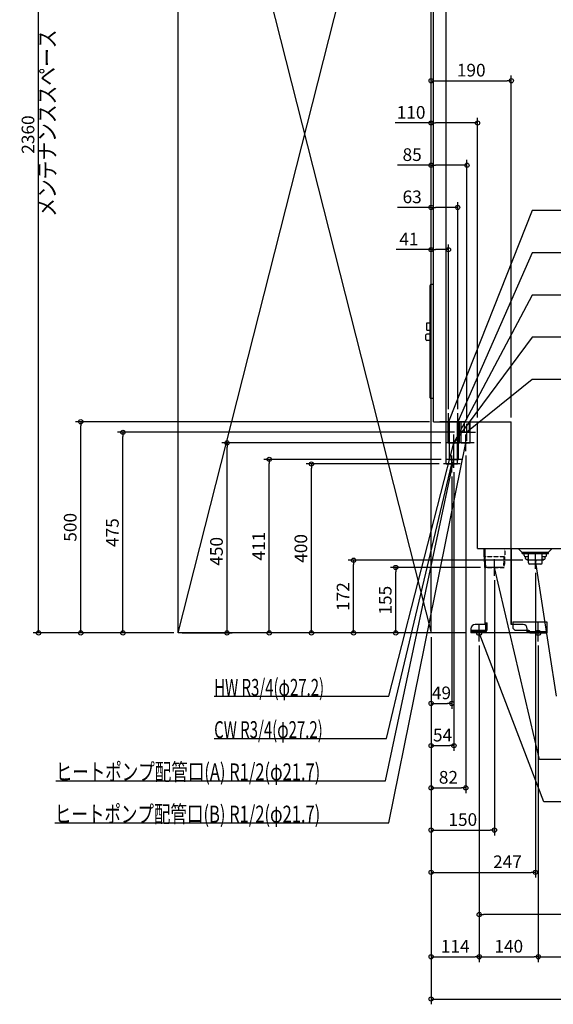
# Model space of a CAD drawing. Extents: x -1735 to 752, y -879 to 2659.
# Drawn here: x -1735 to -470, y -879 to 1452 of the extents above; entities that cross this region are included whole.
import ezdxf

# ---------------------------------------------------------------- set-up
doc = ezdxf.new("R2010")
doc.units = 0
doc.header["$MEASUREMENT"] = 0
doc.linetypes.add('DASHED', pattern=[0.75, 0.5, -0.25])
doc.layers.get('0').update_dxf_attribs({"color": 3, "linetype": 'CONTINUOUS'})
doc.layers.get('DEFPOINTS').update_dxf_attribs({"linetype": 'CONTINUOUS'})
for name, color, linetype in [('DETAIL', 5, 'CONTINUOUS'), ('FIX', 11, 'CONTINUOUS'), ('NOTE', 4, 'CONTINUOUS'), ('OUTLINE', 3, 'CONTINUOUS'), ('SERVICESPACE', 2, 'CONTINUOUS'), ('SIZE', 30, 'CONTINUOUS')]:
    doc.layers.add(name, color=color, linetype=linetype)
doc.styles.add('STANDARD1', font='MONOTXT', dxfattribs={"bigfont": 'BIGFONT'})
doc.dimstyles.get("Standard").update_dxf_attribs({"dimtxt": 0.18, "dimasz": 0.18, "dimexe": 0.18, "dimexo": 0.0625, "dimgap": 0.09, "dimtad": 0, "dimtih": 1, "dimtoh": 1, "dimdec": 3, "dimzin": 0, "dimdsep": 46, "dimtxsty": 'STANDARD1', "dimcen": 0.09, "dimadec": 0, "dimazin": 0, "dimtfac": 1, "dimtdec": 3, "dimtofl": 0, "dimtmove": 2, "dimatfit": 3, "dimfxl": 1, "dimtolj": 1, "dimtzin": 12, "dimarcsym": 0})

# ---------------------------------------------------------------- blocks, each defined once
blk = doc.blocks.new('_ORIGIN')
at = {"color": 0, "linetype": 'ByBlock'}
blk.add_line((0, 0), (-1, 0), dxfattribs=at)
blk.add_circle((0, 0), 0.5, dxfattribs=at)
blk = doc.blocks.new('*D2')
at = {"layer": 'DEFPOINTS', "color": 0, "linetype": 'Continuous', "transparency": 16777216}
for p in [(-1690.6, 2360), (-1360, 2360), (-1360, 0)]:
    blk.add_point(p, dxfattribs=at)
at = {"layer": 'SIZE', "color": 0, "linetype": 'Continuous', "lineweight": -2, "transparency": 16777216}
for p, q in [((-1370, 2360), (-1703.1, 2360)), ((-1690.6, 10), (-1690.6, 2350)), ((-1370, 0), (-1703.1, 0))]:
    blk.add_line(p, q, dxfattribs=at)
at = {"layer": 'SIZE', "color": 0, "linetype": 'Continuous', "lineweight": -2, "transparency": 16777216, "xscale": 10, "yscale": 10, "zscale": 10}
for p, rotation in [((-1690.6, 2360), 90), ((-1690.6, 0), 270)]:
    blk.add_blockref('_ORIGIN', p, dxfattribs=dict(at, rotation=rotation))
at = {"layer": 'SIZE', "color": 0, "linetype": 'Continuous', "transparency": 16777216, "insert": (-1715.6, 1180), "char_height": 30, "attachment_point": 5, "rotation": 90}
blk.add_mtext('\\A1;2360', dxfattribs=at)
blk = doc.blocks.new('*D3')
at = {"layer": 'DEFPOINTS', "color": 0, "linetype": 'Continuous', "transparency": 16777216}
for p in [(-1590.6, 500), (-754, 500), (-1360, 0)]:
    blk.add_point(p, dxfattribs=at)
at = {"layer": 'SIZE', "color": 0, "linetype": 'Continuous', "lineweight": -2, "transparency": 16777216}
for p, q in [((-764, 500), (-1603.1, 500)), ((-1590.6, 10), (-1590.6, 490)), ((-1370, 0), (-1603.1, 0))]:
    blk.add_line(p, q, dxfattribs=at)
at = {"layer": 'SIZE', "color": 0, "linetype": 'Continuous', "lineweight": -2, "transparency": 16777216, "xscale": 10, "yscale": 10, "zscale": 10}
for p, rotation in [((-1590.6, 500), 90), ((-1590.6, 0), 270)]:
    blk.add_blockref('_ORIGIN', p, dxfattribs=dict(at, rotation=rotation))
at = {"layer": 'SIZE', "color": 0, "linetype": 'Continuous', "transparency": 16777216, "insert": (-1615.6, 250), "char_height": 30, "attachment_point": 5, "rotation": 90}
blk.add_mtext('\\A1;500', dxfattribs=at)
blk = doc.blocks.new('*D4')
at = {"layer": 'DEFPOINTS', "color": 0, "linetype": 'Continuous', "transparency": 16777216}
for p in [(-1490.6, 475), (-695, 475), (-1360, 0)]:
    blk.add_point(p, dxfattribs=at)
at = {"layer": 'SIZE', "color": 0, "linetype": 'Continuous', "lineweight": -2, "transparency": 16777216}
for p, q in [((-705, 475), (-1503.1, 475)), ((-1490.6, 10), (-1490.6, 465)), ((-1370, 0), (-1503.1, 0))]:
    blk.add_line(p, q, dxfattribs=at)
at = {"layer": 'SIZE', "color": 0, "linetype": 'Continuous', "lineweight": -2, "transparency": 16777216, "xscale": 10, "yscale": 10, "zscale": 10}
for p, rotation in [((-1490.6, 475), 90), ((-1490.6, 0), 270)]:
    blk.add_blockref('_ORIGIN', p, dxfattribs=dict(at, rotation=rotation))
at = {"layer": 'SIZE', "color": 0, "linetype": 'Continuous', "transparency": 16777216, "insert": (-1515.6, 237.5), "char_height": 30, "attachment_point": 5, "rotation": 90}
blk.add_mtext('\\A1;475', dxfattribs=at)
blk = doc.blocks.new('*D5')
at = {"layer": 'DEFPOINTS', "color": 0, "linetype": 'Continuous', "transparency": 16777216}
for p in [(-1243.8, 450), (-726.7, 450), (-1360, 0)]:
    blk.add_point(p, dxfattribs=at)
at = {"layer": 'SIZE', "color": 0, "linetype": 'Continuous', "lineweight": -2, "transparency": 16777216}
for p, q in [((-736.7, 450), (-1256.3, 450)), ((-1243.8, 10), (-1243.8, 440)), ((-1350, 0), (-1231.3, 0))]:
    blk.add_line(p, q, dxfattribs=at)
at = {"layer": 'SIZE', "color": 0, "linetype": 'Continuous', "lineweight": -2, "transparency": 16777216, "xscale": 10, "yscale": 10, "zscale": 10}
for p, rotation in [((-1243.8, 450), 90), ((-1243.8, 0), 270)]:
    blk.add_blockref('_ORIGIN', p, dxfattribs=dict(at, rotation=rotation))
at = {"layer": 'SIZE', "color": 0, "linetype": 'Continuous', "transparency": 16777216, "insert": (-1268.8, 193.1), "char_height": 30, "attachment_point": 5, "rotation": 90}
blk.add_mtext('\\A1;450', dxfattribs=at)
blk = doc.blocks.new('*D6')
at = {"layer": 'DEFPOINTS', "color": 0, "linetype": 'Continuous', "transparency": 16777216}
for p in [(-1043.8, 400), (-731, 400), (-666, 0)]:
    blk.add_point(p, dxfattribs=at)
at = {"layer": 'SIZE', "color": 0, "linetype": 'Continuous', "lineweight": -2, "transparency": 16777216}
for p, q in [((-741, 400), (-1056.3, 400)), ((-1043.8, 10), (-1043.8, 390)), ((-676, 0), (-1056.3, 0))]:
    blk.add_line(p, q, dxfattribs=at)
at = {"layer": 'SIZE', "color": 0, "linetype": 'Continuous', "lineweight": -2, "transparency": 16777216, "xscale": 10, "yscale": 10, "zscale": 10}
for p, rotation in [((-1043.8, 400), 90), ((-1043.8, 0), 270)]:
    blk.add_blockref('_ORIGIN', p, dxfattribs=dict(at, rotation=rotation))
at = {"layer": 'SIZE', "color": 0, "linetype": 'Continuous', "transparency": 16777216, "insert": (-1068.8, 200), "char_height": 30, "attachment_point": 5, "rotation": 90}
blk.add_mtext('\\A1;400', dxfattribs=at)
blk = doc.blocks.new('*D7')
at = {"layer": 'DEFPOINTS', "color": 0, "linetype": 'Continuous', "transparency": 16777216}
for p in [(-943.8, 172), (-533, 172), (-666, 0)]:
    blk.add_point(p, dxfattribs=at)
at = {"layer": 'SIZE', "color": 0, "linetype": 'Continuous', "lineweight": -2, "transparency": 16777216}
for p, q in [((-543, 172), (-956.3, 172)), ((-943.8, 10), (-943.8, 162)), ((-676, 0), (-956.3, 0))]:
    blk.add_line(p, q, dxfattribs=at)
at = {"layer": 'SIZE', "color": 0, "linetype": 'Continuous', "lineweight": -2, "transparency": 16777216, "xscale": 10, "yscale": 10, "zscale": 10}
for p, rotation in [((-943.8, 172), 90), ((-943.8, 0), 270)]:
    blk.add_blockref('_ORIGIN', p, dxfattribs=dict(at, rotation=rotation))
at = {"layer": 'SIZE', "color": 0, "linetype": 'Continuous', "transparency": 16777216, "insert": (-968.8, 86), "char_height": 30, "attachment_point": 5, "rotation": 90}
blk.add_mtext('\\A1;172', dxfattribs=at)
blk = doc.blocks.new('*D8')
at = {"layer": 'DEFPOINTS', "color": 0, "linetype": 'Continuous', "transparency": 16777216}
for p in [(-843.8, 155), (-633.2, 155), (-666, 0)]:
    blk.add_point(p, dxfattribs=at)
at = {"layer": 'SIZE', "color": 0, "linetype": 'Continuous', "lineweight": -2, "transparency": 16777216}
for p, q in [((-643.2, 155), (-856.3, 155)), ((-843.8, 10), (-843.8, 145)), ((-676, 0), (-856.3, 0))]:
    blk.add_line(p, q, dxfattribs=at)
at = {"layer": 'SIZE', "color": 0, "linetype": 'Continuous', "lineweight": -2, "transparency": 16777216, "xscale": 10, "yscale": 10, "zscale": 10}
for p, rotation in [((-843.8, 155), 90), ((-843.8, 0), 270)]:
    blk.add_blockref('_ORIGIN', p, dxfattribs=dict(at, rotation=rotation))
at = {"layer": 'SIZE', "color": 0, "linetype": 'Continuous', "transparency": 16777216, "insert": (-868.8, 77.4), "char_height": 30, "attachment_point": 5, "rotation": 90}
blk.add_mtext('\\A1;155', dxfattribs=at)
blk = doc.blocks.new('*D9')
at = {"layer": 'DEFPOINTS', "color": 0, "linetype": 'Continuous', "transparency": 16777216}
for p in [(0, 200), (-760, 0), (0, -866.9)]:
    blk.add_point(p, dxfattribs=at)
at = {"layer": 'SIZE', "color": 0, "linetype": 'Continuous', "lineweight": -2, "transparency": 16777216}
for p, q in [((0, 190), (0, -879.4)), ((-760, -10), (-760, -879.4)), ((-750, -866.9), (-10, -866.9))]:
    blk.add_line(p, q, dxfattribs=at)
at = {"layer": 'SIZE', "color": 0, "linetype": 'Continuous', "lineweight": -2, "transparency": 16777216, "xscale": 10, "yscale": 10, "zscale": 10, "rotation": 180}
blk.add_blockref('_ORIGIN', (-760, -866.9), dxfattribs=at)
at = {"layer": 'SIZE', "color": 0, "linetype": 'Continuous', "lineweight": -2, "transparency": 16777216, "xscale": 10, "yscale": 10, "zscale": 10}
blk.add_blockref('_ORIGIN', (0, -866.9), dxfattribs=at)
at = {"layer": 'SIZE', "color": 0, "linetype": 'Continuous', "transparency": 16777216, "insert": (-380, -841.9), "char_height": 30, "attachment_point": 5}
blk.add_mtext('\\A1;760', dxfattribs=at)
blk = doc.blocks.new('*D10')
at = {"layer": 'DEFPOINTS', "color": 0, "linetype": 'Continuous', "transparency": 16777216}
for p in [(-760, 0), (-646, -20), (-646, -766.9)]:
    blk.add_point(p, dxfattribs=at)
at = {"layer": 'SIZE', "color": 0, "linetype": 'Continuous', "lineweight": -2, "transparency": 16777216}
for p, q in [((-760, -10), (-760, -779.4)), ((-646, -30), (-646, -779.4)), ((-750, -766.9), (-656, -766.9))]:
    blk.add_line(p, q, dxfattribs=at)
at = {"layer": 'SIZE', "color": 0, "linetype": 'Continuous', "lineweight": -2, "transparency": 16777216, "xscale": 10, "yscale": 10, "zscale": 10, "rotation": 180}
blk.add_blockref('_ORIGIN', (-760, -766.9), dxfattribs=at)
at = {"layer": 'SIZE', "color": 0, "linetype": 'Continuous', "lineweight": -2, "transparency": 16777216, "xscale": 10, "yscale": 10, "zscale": 10}
blk.add_blockref('_ORIGIN', (-646, -766.9), dxfattribs=at)
at = {"layer": 'SIZE', "color": 0, "linetype": 'Continuous', "transparency": 16777216, "insert": (-703, -741.9), "char_height": 30, "attachment_point": 5}
blk.add_mtext('\\A1;114', dxfattribs=at)
blk = doc.blocks.new('*D11')
at = {"layer": 'DEFPOINTS', "color": 0, "linetype": 'Continuous', "transparency": 16777216}
for p in [(-646, -20), (-506, -20), (-506, -766.9)]:
    blk.add_point(p, dxfattribs=at)
at = {"layer": 'SIZE', "color": 0, "linetype": 'Continuous', "lineweight": -2, "transparency": 16777216}
for p, q in [((-646, -30), (-646, -779.4)), ((-506, -30), (-506, -779.4)), ((-636, -766.9), (-516, -766.9))]:
    blk.add_line(p, q, dxfattribs=at)
at = {"layer": 'SIZE', "color": 0, "linetype": 'Continuous', "lineweight": -2, "transparency": 16777216, "xscale": 10, "yscale": 10, "zscale": 10, "rotation": 180}
blk.add_blockref('_ORIGIN', (-646, -766.9), dxfattribs=at)
at = {"layer": 'SIZE', "color": 0, "linetype": 'Continuous', "lineweight": -2, "transparency": 16777216, "xscale": 10, "yscale": 10, "zscale": 10}
blk.add_blockref('_ORIGIN', (-506, -766.9), dxfattribs=at)
at = {"layer": 'SIZE', "color": 0, "linetype": 'Continuous', "transparency": 16777216, "insert": (-576, -741.9), "char_height": 30, "attachment_point": 5}
blk.add_mtext('\\A1;140', dxfattribs=at)
blk = doc.blocks.new('*D12')
at = {"layer": 'DEFPOINTS', "color": 0, "linetype": 'Continuous', "transparency": 16777216}
for p in [(-506, -20), (-216, -20), (-216, -766.9)]:
    blk.add_point(p, dxfattribs=at)
at = {"layer": 'SIZE', "color": 0, "linetype": 'Continuous', "lineweight": -2, "transparency": 16777216}
for p, q in [((-506, -30), (-506, -779.4)), ((-216, -30), (-216, -779.4)), ((-496, -766.9), (-226, -766.9))]:
    blk.add_line(p, q, dxfattribs=at)
at = {"layer": 'SIZE', "color": 0, "linetype": 'Continuous', "lineweight": -2, "transparency": 16777216, "xscale": 10, "yscale": 10, "zscale": 10, "rotation": 180}
blk.add_blockref('_ORIGIN', (-506, -766.9), dxfattribs=at)
at = {"layer": 'SIZE', "color": 0, "linetype": 'Continuous', "lineweight": -2, "transparency": 16777216, "xscale": 10, "yscale": 10, "zscale": 10}
blk.add_blockref('_ORIGIN', (-216, -766.9), dxfattribs=at)
at = {"layer": 'SIZE', "color": 0, "linetype": 'Continuous', "transparency": 16777216, "insert": (-361, -741.9), "char_height": 30, "attachment_point": 5}
blk.add_mtext('\\A1;290', dxfattribs=at)
blk = doc.blocks.new('*D16')
at = {"layer": 'DEFPOINTS', "color": 0, "linetype": 'Continuous', "transparency": 16777216}
for p in [(-646, -20), (-112, -20), (-646, -666.9)]:
    blk.add_point(p, dxfattribs=at)
at = {"layer": 'SIZE', "color": 0, "linetype": 'Continuous', "lineweight": -2, "transparency": 16777216}
for p, q in [((-646, -30), (-646, -679.4)), ((-112, -30), (-112, -679.4)), ((-122, -666.9), (-636, -666.9))]:
    blk.add_line(p, q, dxfattribs=at)
at = {"layer": 'SIZE', "color": 0, "linetype": 'Continuous', "lineweight": -2, "transparency": 16777216, "xscale": 10, "yscale": 10, "zscale": 10, "rotation": 180}
blk.add_blockref('_ORIGIN', (-646, -666.9), dxfattribs=at)
at = {"layer": 'SIZE', "color": 0, "linetype": 'Continuous', "lineweight": -2, "transparency": 16777216, "xscale": 10, "yscale": 10, "zscale": 10}
blk.add_blockref('_ORIGIN', (-112, -666.9), dxfattribs=at)
at = {"layer": 'SIZE', "color": 0, "linetype": 'Continuous', "transparency": 16777216, "insert": (-379, -641.9), "char_height": 30, "attachment_point": 5}
blk.add_mtext('\\A1;534', dxfattribs=at)
blk = doc.blocks.new('*D17')
at = {"layer": 'DEFPOINTS', "color": 0, "linetype": 'Continuous', "transparency": 16777216}
for p in [(-513, 152), (-760, 0), (-513, -566.9)]:
    blk.add_point(p, dxfattribs=at)
at = {"layer": 'SIZE', "color": 0, "linetype": 'Continuous', "lineweight": -2, "transparency": 16777216}
for p, q in [((-513, 142), (-513, -579.4)), ((-760, -10), (-760, -579.4)), ((-750, -566.9), (-523, -566.9))]:
    blk.add_line(p, q, dxfattribs=at)
at = {"layer": 'SIZE', "color": 0, "linetype": 'Continuous', "lineweight": -2, "transparency": 16777216, "xscale": 10, "yscale": 10, "zscale": 10, "rotation": 180}
blk.add_blockref('_ORIGIN', (-760, -566.9), dxfattribs=at)
at = {"layer": 'SIZE', "color": 0, "linetype": 'Continuous', "lineweight": -2, "transparency": 16777216, "xscale": 10, "yscale": 10, "zscale": 10}
blk.add_blockref('_ORIGIN', (-513, -566.9), dxfattribs=at)
at = {"layer": 'SIZE', "color": 0, "linetype": 'Continuous', "transparency": 16777216, "insert": (-579.1, -541.9), "char_height": 30, "attachment_point": 5}
blk.add_mtext('\\A1;247', dxfattribs=at)
blk = doc.blocks.new('*D18')
at = {"layer": 'DEFPOINTS', "color": 0, "linetype": 'Continuous', "transparency": 16777216}
for p in [(-610, 135), (-760, 0), (-610, -466.9)]:
    blk.add_point(p, dxfattribs=at)
at = {"layer": 'SIZE', "color": 0, "linetype": 'Continuous', "lineweight": -2, "transparency": 16777216}
for p, q in [((-610, 125), (-610, -479.4)), ((-760, -10), (-760, -479.4)), ((-750, -466.9), (-620, -466.9))]:
    blk.add_line(p, q, dxfattribs=at)
at = {"layer": 'SIZE', "color": 0, "linetype": 'Continuous', "lineweight": -2, "transparency": 16777216, "xscale": 10, "yscale": 10, "zscale": 10, "rotation": 180}
blk.add_blockref('_ORIGIN', (-760, -466.9), dxfattribs=at)
at = {"layer": 'SIZE', "color": 0, "linetype": 'Continuous', "lineweight": -2, "transparency": 16777216, "xscale": 10, "yscale": 10, "zscale": 10}
blk.add_blockref('_ORIGIN', (-610, -466.9), dxfattribs=at)
at = {"layer": 'SIZE', "color": 0, "linetype": 'Continuous', "transparency": 16777216, "insert": (-685, -441.9), "char_height": 30, "attachment_point": 5}
blk.add_mtext('\\A1;150', dxfattribs=at)
blk = doc.blocks.new('*D19')
at = {"layer": 'DEFPOINTS', "color": 0, "linetype": 'Continuous', "transparency": 16777216}
for p in [(-678, 430), (-760, 0), (-678, -366.9)]:
    blk.add_point(p, dxfattribs=at)
at = {"layer": 'SIZE', "color": 0, "linetype": 'Continuous', "lineweight": -2, "transparency": 16777216}
for p, q in [((-678, 420), (-678, -379.4)), ((-760, -10), (-760, -379.4)), ((-750, -366.9), (-688, -366.9))]:
    blk.add_line(p, q, dxfattribs=at)
at = {"layer": 'SIZE', "color": 0, "linetype": 'Continuous', "lineweight": -2, "transparency": 16777216, "xscale": 10, "yscale": 10, "zscale": 10, "rotation": 180}
blk.add_blockref('_ORIGIN', (-760, -366.9), dxfattribs=at)
at = {"layer": 'SIZE', "color": 0, "linetype": 'Continuous', "lineweight": -2, "transparency": 16777216, "xscale": 10, "yscale": 10, "zscale": 10}
blk.add_blockref('_ORIGIN', (-678, -366.9), dxfattribs=at)
at = {"layer": 'SIZE', "color": 0, "linetype": 'Continuous', "transparency": 16777216, "insert": (-719, -341.9), "char_height": 30, "attachment_point": 5}
blk.add_mtext('\\A1;82', dxfattribs=at)
blk = doc.blocks.new('*D21')
at = {"layer": 'DEFPOINTS', "color": 0, "linetype": 'Continuous', "transparency": 16777216}
for p in [(-711, 380), (-760, 0), (-711, -166.9)]:
    blk.add_point(p, dxfattribs=at)
at = {"layer": 'SIZE', "color": 0, "linetype": 'Continuous', "lineweight": -2, "transparency": 16777216}
for p, q in [((-711, 370), (-711, -179.4)), ((-760, -10), (-760, -179.4)), ((-750, -166.9), (-721, -166.9))]:
    blk.add_line(p, q, dxfattribs=at)
at = {"layer": 'SIZE', "color": 0, "linetype": 'Continuous', "lineweight": -2, "transparency": 16777216, "xscale": 10, "yscale": 10, "zscale": 10, "rotation": 180}
blk.add_blockref('_ORIGIN', (-760, -166.9), dxfattribs=at)
at = {"layer": 'SIZE', "color": 0, "linetype": 'Continuous', "lineweight": -2, "transparency": 16777216, "xscale": 10, "yscale": 10, "zscale": 10}
blk.add_blockref('_ORIGIN', (-711, -166.9), dxfattribs=at)
at = {"layer": 'SIZE', "color": 0, "linetype": 'Continuous', "transparency": 16777216, "insert": (-735.5, -141.9), "char_height": 30, "attachment_point": 5}
blk.add_mtext('\\A1;49', dxfattribs=at)
blk = doc.blocks.new('*D25')
at = {"layer": 'DEFPOINTS', "color": 0, "linetype": 'Continuous', "transparency": 16777216}
for p in [(-719, 907.5), (-719, 520), (-760, 0)]:
    blk.add_point(p, dxfattribs=at)
at = {"layer": 'SIZE', "color": 0, "linetype": 'Continuous', "lineweight": -2, "transparency": 16777216}
for p, q in [((-760, 10), (-760, 920)), ((-719, 530), (-719, 920)), ((-760, 907.5), (-842.7, 907.5)), ((-729, 907.5), (-750, 907.5))]:
    blk.add_line(p, q, dxfattribs=at)
at = {"layer": 'SIZE', "color": 0, "linetype": 'Continuous', "lineweight": -2, "transparency": 16777216, "xscale": 10, "yscale": 10, "zscale": 10, "rotation": 180}
blk.add_blockref('_ORIGIN', (-760, 907.5), dxfattribs=at)
at = {"layer": 'SIZE', "color": 0, "linetype": 'Continuous', "lineweight": -2, "transparency": 16777216, "xscale": 10, "yscale": 10, "zscale": 10}
blk.add_blockref('_ORIGIN', (-719, 907.5), dxfattribs=at)
at = {"layer": 'SIZE', "color": 0, "linetype": 'Continuous', "transparency": 16777216, "insert": (-812.7, 932.5), "char_height": 30, "attachment_point": 5}
blk.add_mtext('\\A1;41', dxfattribs=at)
blk = doc.blocks.new('*D26')
at = {"layer": 'DEFPOINTS', "color": 0, "linetype": 'Continuous', "transparency": 16777216}
for p in [(-697, 1007.5), (-697, 520), (-760, 0)]:
    blk.add_point(p, dxfattribs=at)
at = {"layer": 'SIZE', "color": 0, "linetype": 'Continuous', "lineweight": -2, "transparency": 16777216}
for p, q in [((-760, 1007.5), (-840, 1007.5)), ((-760, 10), (-760, 1020)), ((-707, 1007.5), (-750, 1007.5)), ((-697, 530), (-697, 1020))]:
    blk.add_line(p, q, dxfattribs=at)
at = {"layer": 'SIZE', "color": 0, "linetype": 'Continuous', "lineweight": -2, "transparency": 16777216, "xscale": 10, "yscale": 10, "zscale": 10, "rotation": 180}
blk.add_blockref('_ORIGIN', (-760, 1007.5), dxfattribs=at)
at = {"layer": 'SIZE', "color": 0, "linetype": 'Continuous', "lineweight": -2, "transparency": 16777216, "xscale": 10, "yscale": 10, "zscale": 10}
blk.add_blockref('_ORIGIN', (-697, 1007.5), dxfattribs=at)
at = {"layer": 'SIZE', "color": 0, "linetype": 'Continuous', "transparency": 16777216, "insert": (-805, 1032.5), "char_height": 30, "attachment_point": 5}
blk.add_mtext('\\A1;63', dxfattribs=at)
blk = doc.blocks.new('*D27')
at = {"layer": 'DEFPOINTS', "color": 0, "linetype": 'Continuous', "transparency": 16777216}
for p in [(-650, 1207.5), (-650, 500), (-760, 0)]:
    blk.add_point(p, dxfattribs=at)
at = {"layer": 'SIZE', "color": 0, "linetype": 'Continuous', "lineweight": -2, "transparency": 16777216}
for p, q in [((-760, 10), (-760, 1220)), ((-650, 510), (-650, 1220)), ((-760, 1207.5), (-845, 1207.5)), ((-660, 1207.5), (-750, 1207.5))]:
    blk.add_line(p, q, dxfattribs=at)
at = {"layer": 'SIZE', "color": 0, "linetype": 'Continuous', "lineweight": -2, "transparency": 16777216, "xscale": 10, "yscale": 10, "zscale": 10, "rotation": 180}
blk.add_blockref('_ORIGIN', (-760, 1207.5), dxfattribs=at)
at = {"layer": 'SIZE', "color": 0, "linetype": 'Continuous', "lineweight": -2, "transparency": 16777216, "xscale": 10, "yscale": 10, "zscale": 10}
blk.add_blockref('_ORIGIN', (-650, 1207.5), dxfattribs=at)
at = {"layer": 'SIZE', "color": 0, "linetype": 'Continuous', "transparency": 16777216, "insert": (-807.5, 1232.5), "char_height": 30, "attachment_point": 5}
blk.add_mtext('\\A1;110', dxfattribs=at)
blk = doc.blocks.new('*D28')
at = {"layer": 'DEFPOINTS', "color": 0, "linetype": 'Continuous', "transparency": 16777216}
for p in [(-675, 1107.5), (-675, 495), (-760, 0)]:
    blk.add_point(p, dxfattribs=at)
at = {"layer": 'SIZE', "color": 0, "linetype": 'Continuous', "lineweight": -2, "transparency": 16777216}
for p, q in [((-760, 10), (-760, 1120)), ((-675, 505), (-675, 1120)), ((-760, 1107.5), (-840, 1107.5)), ((-685, 1107.5), (-750, 1107.5))]:
    blk.add_line(p, q, dxfattribs=at)
at = {"layer": 'SIZE', "color": 0, "linetype": 'Continuous', "lineweight": -2, "transparency": 16777216, "xscale": 10, "yscale": 10, "zscale": 10, "rotation": 180}
blk.add_blockref('_ORIGIN', (-760, 1107.5), dxfattribs=at)
at = {"layer": 'SIZE', "color": 0, "linetype": 'Continuous', "lineweight": -2, "transparency": 16777216, "xscale": 10, "yscale": 10, "zscale": 10}
blk.add_blockref('_ORIGIN', (-675, 1107.5), dxfattribs=at)
at = {"layer": 'SIZE', "color": 0, "linetype": 'Continuous', "transparency": 16777216, "insert": (-805, 1132.5), "char_height": 30, "attachment_point": 5}
blk.add_mtext('\\A1;85', dxfattribs=at)
blk = doc.blocks.new('*D29')
at = {"layer": 'DEFPOINTS', "color": 0, "linetype": 'Continuous', "transparency": 16777216}
for p in [(-570, 1307.5), (-570, 500), (-760, 0)]:
    blk.add_point(p, dxfattribs=at)
at = {"layer": 'SIZE', "color": 0, "linetype": 'Continuous', "lineweight": -2, "transparency": 16777216}
for p, q in [((-760, 10), (-760, 1320)), ((-750, 1307.5), (-580, 1307.5)), ((-570, 510), (-570, 1320))]:
    blk.add_line(p, q, dxfattribs=at)
at = {"layer": 'SIZE', "color": 0, "linetype": 'Continuous', "lineweight": -2, "transparency": 16777216, "xscale": 10, "yscale": 10, "zscale": 10, "rotation": 180}
blk.add_blockref('_ORIGIN', (-760, 1307.5), dxfattribs=at)
at = {"layer": 'SIZE', "color": 0, "linetype": 'Continuous', "lineweight": -2, "transparency": 16777216, "xscale": 10, "yscale": 10, "zscale": 10}
blk.add_blockref('_ORIGIN', (-570, 1307.5), dxfattribs=at)
at = {"layer": 'SIZE', "color": 0, "linetype": 'Continuous', "transparency": 16777216, "insert": (-665, 1332.5), "char_height": 30, "attachment_point": 5}
blk.add_mtext('\\A1;190', dxfattribs=at)
blk = doc.blocks.new('*D102')
at = {"layer": 'DEFPOINTS', "color": 0, "linetype": 'Continuous', "transparency": 16777216}
for p in [(-1143.8, 411), (-726, 411), (-666, 0)]:
    blk.add_point(p, dxfattribs=at)
at = {"layer": 'SIZE', "color": 0, "linetype": 'Continuous', "lineweight": -2, "transparency": 16777216}
for p, q in [((-736, 411), (-1156.3, 411)), ((-1143.8, 10), (-1143.8, 401)), ((-676, 0), (-1156.3, 0))]:
    blk.add_line(p, q, dxfattribs=at)
at = {"layer": 'SIZE', "color": 0, "linetype": 'Continuous', "lineweight": -2, "transparency": 16777216, "xscale": 10, "yscale": 10, "zscale": 10}
for p, rotation in [((-1143.8, 411), 90), ((-1143.8, 0), 270)]:
    blk.add_blockref('_ORIGIN', p, dxfattribs=dict(at, rotation=rotation))
at = {"layer": 'SIZE', "color": 0, "linetype": 'Continuous', "transparency": 16777216, "insert": (-1168.8, 205.5), "char_height": 30, "attachment_point": 5, "rotation": 90}
blk.add_mtext('\\A1;411', dxfattribs=at)
blk = doc.blocks.new('*D103')
at = {"layer": 'DEFPOINTS', "color": 0, "linetype": 'Continuous', "transparency": 16777216}
for p in [(-706, 391), (-760, 0), (-706, -266.9)]:
    blk.add_point(p, dxfattribs=at)
at = {"layer": 'SIZE', "color": 0, "linetype": 'Continuous', "lineweight": -2, "transparency": 16777216}
for p, q in [((-706, 381), (-706, -279.4)), ((-760, -10), (-760, -279.4)), ((-750, -266.9), (-716, -266.9))]:
    blk.add_line(p, q, dxfattribs=at)
at = {"layer": 'SIZE', "color": 0, "linetype": 'Continuous', "lineweight": -2, "transparency": 16777216, "xscale": 10, "yscale": 10, "zscale": 10, "rotation": 180}
blk.add_blockref('_ORIGIN', (-760, -266.9), dxfattribs=at)
at = {"layer": 'SIZE', "color": 0, "linetype": 'Continuous', "lineweight": -2, "transparency": 16777216, "xscale": 10, "yscale": 10, "zscale": 10}
blk.add_blockref('_ORIGIN', (-706, -266.9), dxfattribs=at)
at = {"layer": 'SIZE', "color": 0, "linetype": 'Continuous', "transparency": 16777216, "insert": (-733, -241.9), "char_height": 30, "attachment_point": 5}
blk.add_mtext('\\A1;54', dxfattribs=at)

msp = doc.modelspace()

# ---------------------------------------------------------------- linework, layer by layer
at = {"layer": 'DETAIL', "linetype": 'Continuous'}
for p, q in [((-754, 500), (-754, 2134)), ((-724, 500), (-724, 2134)), ((-762.5, 557), (-762.5, 823)), ((-754, 825), (-760.5, 825)), ((-770.5, 733.95), (-762.5, 733.95)), ((-770.5, 716.95), (-770.5, 733.95)), ((-772.5, 694.5), (-772.5, 705.5)), ((-770.5, 716.95), (-762.5, 716.95)), ((-762.5, 707.5), (-770.5, 707.5)), ((-762.5, 692.5), (-770.5, 692.5)), ((-754, 555), (-760.5, 555)), ((-754, 500), (-570, 500)), ((-724.6, 400), (-724.6, 500)), ((-719.6, 450), (-719.6, 500)), ((-716.85, 450), (-716.85, 500)), ((-716.85, 411), (-716.85, 500)), ((-697.4, 400), (-697.4, 500)), ((-695.15, 411), (-695.15, 500)), ((-692.4, 450), (-692.4, 500)), ((-688.85, 450), (-688.85, 500)), ((-681, 475), (-681, 500)), ((-669, 475), (-669, 500)), ((-667.15, 450), (-667.15, 500)), ((-650, 200), (-650, 500)), ((-570, 200), (-570, 500)), ((-669, 475), (-681, 475)), ((-719.6, 450), (-692.4, 450)), ((-716.85, 450), (-695.15, 450)), ((-716.85, 450), (-695.15, 450)), ((-688.85, 450), (-667.15, 450)), ((-724.6, 400), (-697.4, 400)), ((-716.85, 411), (-695.15, 411)), ((-650, 200), (0, 200)), ((-635, 200), (-635, 180)), ((-631.59998, 20), (-631.59998, 200)), ((-570.59998, 20), (-570.59998, 200)), ((-545, 191.5), (-553.5, 200)), ((-545, 191.5), (-481.5, 191.5)), ((-544.5, 188), (-544.5, 191.5)), ((-544.5, 188), (-481.5, 188)), ((-539.5, 183.5), (-539.5, 188)), ((-529.3, 166), (-529.3, 188)), ((-496.7, 166), (-496.7, 188)), ((-486.5, 183.5), (-486.5, 188)), ((-481.5, 191.5), (-473, 200)), ((-481.5, 188), (-481.5, 191.5)), ((-630.49968, 180), (-635, 180)), ((-634.157, 180), (-633.204, 155)), ((-632.68, 180), (-631.43, 155)), ((-529.3, 180.5), (-536.5, 180.5)), ((-536.3, 176.5), (-536.3, 180.5)), ((-529.3, 173.5), (-533.3, 173.5)), ((-489.5, 180.5), (-496.7, 180.5)), ((-492.7, 173.5), (-496.7, 173.5)), ((-489.7, 176.5), (-489.7, 180.5)), ((-633.204, 155), (-630.49968, 155)), ((-499.7, 163), (-526.3, 163)), ((-570.52648, 139.2813), (-570.52648, 139)), ((-570.52648, 139.2813), (-570.52648, 139)), ((-630.6, 24), (-627.4, 24)), ((-630.6, 7.4), (-630.6, 24)), ((-627.4, 7.4), (-627.4, 24)), ((-566, 26), (-486, 26)), ((-566, 26), (-566, 11)), ((-486, 26), (-486, 0)), ((-666, 10), (-666, 0)), ((-666, 6.4), (-666, 3.2)), ((-666, 6.4), (-631.6, 6.4)), ((-666, 3.2), (-631.6, 3.2)), ((-526, 0), (-666, 0)), ((-631.59998, 20), (-656, 20)), ((-631.6, 6.4), (-631.6, 3.2)), ((-542, 20), (-570.59998, 20)), ((-561, 6), (-566, 11)), ((-528.5, 6), (-561, 6)), ((-532, 0), (-532, 10)), ((-526, 3.2), (-532, 3.2)), ((-526, 0), (-526, 3.5)), ((-526, 0), (-526, 3.2)), ((-526, 3.2), (-486, 3.2)), ((-526, 0), (-486, 0))]:
    msp.add_line(p, q, dxfattribs=at)
at = {"layer": 'DETAIL', "linetype": 'DASHED'}
for p, q in [((-716.85, 450), (-716.85, 500)), ((-695.15, 450), (-695.15, 500)), ((-695.15, 450), (-695.15, 500)), ((-585, 200), (-585, 180)), ((-585, 180), (-630.49968, 180)), ((-587.32, 180), (-588.57, 155)), ((-585.843, 180), (-586.796, 155)), ((-630.49968, 155), (-586.796, 155))]:
    msp.add_line(p, q, dxfattribs=at)
at = {"layer": 'DETAIL', "linetype": 'Continuous'}
for centre, radius, start, end in [((-760.5, 823), 2, 90, 180), ((-770.5, 705.5), 2, 90, 180), ((-770.5, 694.5), 2, 180, 270), ((-760.5, 557), 2, 180, 270), ((-536.5, 183.5), 3, 180, 270), ((-533.3, 176.5), 3, 180, 270), ((-526.3, 166), 3, 180, 270), ((-499.7, 166), 3, 270, 0), ((-492.7, 176.5), 3, 270, 0), ((-489.5, 183.5), 3, 270, 0), ((-656, 10), 10, 90, 180), ((-631.6, 7.4), 4.2, 270, 0), ((-631.6, 7.4), 1, 270, 0), ((-542, 10), 10, 0, 90), ((-528.5, 3.5), 2.5, 0, 90)]:
    msp.add_arc(centre, radius, start, end, dxfattribs=at)
at = {"layer": 'FIX', "linetype": 'Continuous'}
for centre in [(-646, 0), (-506, 0)]:
    msp.add_circle(centre, 6, dxfattribs=at)
at = {"layer": 'NOTE', "linetype": 'Continuous'}
for p, q in [((-520.34625, 1000), (-719, 500)), ((-175.64624, 1000), (-520.34625, 1000)), ((-520.34625, 900), (-697, 500)), ((-175.64624, 900), (-520.34625, 900)), ((-520.34625, 800), (-706, 450)), ((-106.04622, 800), (-520.34625, 800)), ((-520.34625, 700), (-706, 450)), ((-81.44621, 700), (-520.34625, 700)), ((-520.34625, 600), (-675.00012, 475.00009)), ((-113.84623, 600), (-520.34625, 600)), ((-719, 480), (-719, 520)), ((-697, 480), (-697, 520)), ((-699, 500), (-739, 500)), ((-719, 500), (-718.76776, 501.98647)), ((-719, 500), (-717.80564, 501.60421)), ((-677, 500), (-717, 500)), ((-697, 500), (-696.69307, 501.97631)), ((-697, 500), (-695.74603, 501.55807)), ((-675, 455), (-675, 495)), ((-706, 430), (-706, 470)), ((-706, 430), (-706, 470)), ((-706, 430), (-706, 470)), ((-695, 475), (-655, 475)), ((-678, 430), (-678, 470)), ((-675.00012, 475.00009), (-673.82306, 476.61704)), ((-675.00012, 475.00009), (-673.17228, 475.81188)), ((-860, -150), (-706, 450)), ((-859.97802, -450), (-678, 450)), ((-686, 450), (-726, 450)), ((-686, 450), (-726, 450)), ((-686, 450), (-726, 450)), ((-706, 450), (-706.98166, 448.25749)), ((-706, 450), (-705.55203, 451.94918)), ((-706, 450), (-705.26381, 451.85958)), ((-706, 450), (-704.63745, 451.46406)), ((-706, 450), (-704.43265, 451.24235)), ((-706, 450), (-705.97889, 448.00011)), ((-658, 450), (-698, 450)), ((-678, 450), (-678.89024, 448.20906)), ((-678, 450), (-677.8755, 448.00388)), ((-711, 380), (-711, 420)), ((-706, 391), (-706, 431)), ((-868.34667, -350), (-706, 411)), ((-865.94078, -250), (-711, 400)), ((-691, 400), (-731, 400)), ((-686, 411), (-726, 411)), ((-711, 400), (-711.95148, 398.24083)), ((-711, 400), (-710.94442, 398.00077)), ((-706, 411), (-706.89709, 409.21248)), ((-706, 411), (-705.88314, 409.00342)), ((-513, 152), (-513, 192)), ((-610, 135), (-610, 175)), ((-493, 172), (-533, 172)), ((-513, 172), (-513.21508, 170.0116)), ((-463, -150), (-513, 172)), ((-513, 172), (-512.19207, 170.17045)), ((-590, 155), (-630, 155)), ((-610, 155), (-610.06165, 153.00095)), ((-503, -300), (-610, 155)), ((-610, 155), (-609.05387, 153.23795)), ((-506, -16.46754), (-506, 23.53246)), ((-626, 0), (-666, 0)), ((-646, -20), (-646, 20)), ((-493, -400), (-646, 0)), ((-646, 0), (-644.82635, -1.61943)), ((-646, 0), (-645.79331, -1.98929)), ((-506, -20), (-506, 20)), ((-1274.30005, -150), (-860, -150)), ((-1274.30005, -250), (-865.94078, -250)), ((-226.09999, -300), (-503, -300)), ((-1649.90002, -350), (-868.34667, -350)), ((-289.89999, -400), (-493, -400)), ((-1651.90002, -450), (-859.97802, -450))]:
    msp.add_line(p, q, dxfattribs=at)
at = {"layer": 'OUTLINE', "linetype": 'Continuous'}
for p, q in [((-754, 500), (-754, 2134)), ((-754, 500), (-570, 500)), ((-650, 360), (-650, 500)), ((-570, 200), (-570, 500)), ((-650, 200), (-650, 360)), ((-650, 200), (0, 200)), ((-631.59998, 20), (-631.59998, 200)), ((-570.59998, 200), (-570.59998, 20)), ((-666, 10), (-666, 0)), ((-526, 0), (-666, 0)), ((-631.59998, 20), (-656, 20)), ((-542, 20), (-570.59998, 20)), ((-532, 0), (-532, 10)), ((-526, 3.2), (-532, 3.2)), ((-526, 0), (-526, 3.2))]:
    msp.add_line(p, q, dxfattribs=at)
for centre, start, end in [((-656, 10), 90, 180), ((-542, 10), 0, 90)]:
    msp.add_arc(centre, 10, start, end, dxfattribs=at)
at = {"layer": 'SERVICESPACE', "linetype": 'Continuous'}
for p, q in [((-1360, 0), (-1360, 2360)), ((-1360, 2360), (-760, 0)), ((-1360, 0), (-760, 2360)), ((-760, 0), (-760, 2360)), ((-760, 0), (-1360, 0))]:
    msp.add_line(p, q, dxfattribs=at)

# ---------------------------------------------------------------- texts
at = {"layer": 'NOTE', "linetype": 'Continuous', "style": 'STANDARD1'}
for s, rotation, width, p in [('メンテナンススペース', 90.00000501, 0.8125, (-1650.04968, 985.38049)), ('HW R3/4(φ27.2)', 359.99999567, 0.65, (-1274.30005, -148.99997)), ('CW R3/4(φ27.2)', 0.0000025, 0.65, (-1274.30005, -249.00003)), ('ヒートポンプ配管口(A) R1/2(φ21.7)', 359.99999567, 0.717188, (-1649.90002, -348.99994)), ('ヒートポンプ配管口(B) R1/2(φ21.7)', 359.99999567, 0.717188, (-1651.90002, -448.99994))]:
    msp.add_text(s, height=40, rotation=rotation, dxfattribs=dict(at, width=width)).set_placement(p)

# ---------------------------------------------------------------- dimensions: what is measured, and where the dimension line sits
at = {"layer": 'SIZE', "linetype": 'Continuous'}
for base, p1, p2, picture, middle in [((-1690.64207, 2360), (-1360, 0), (-1360, 2360), '*D2', (-1715.64207, 1180)), ((-1590.64207, 500), (-1360, 0), (-754, 500), '*D3', (-1615.64207, 250)), ((-1490.64207, 475), (-1360, 0), (-695, 475), '*D4', (-1515.64207, 237.5)), ((-1143.80878, 411), (-666, 0), (-726, 411), '*D102', (-1168.80878, 205.5)), ((-1043.80878, 400), (-666, 0), (-731, 400), '*D6', (-1068.80878, 200)), ((-943.80878, 172), (-666, 0), (-533, 172), '*D7', (-968.80878, 86))]:
    dim = msp.add_linear_dim(base=base, p1=p1, p2=p2, angle=90, dimstyle='STANDARD', override={"dimtxt": 30, "dimasz": 10, "dimexe": 12.5, "dimexo": 10, "dimgap": 10, "dimtad": 3, "dimtih": 0, "dimtoh": 0, "dimdec": 4, "dimzin": 12, "dimtxsty": 'STANDARD', "dimblk1": 'ORIGIN', "dimblk2": 'ORIGIN', "dimsah": 1, "dimcen": 2.5, "dimtfac": 0.714286, "dimtdec": 4, "dimtofl": 1, "dimtmove": 0, "dimldrblk": 'ORIGIN', "dimtzin": 0}, dxfattribs=at)
    dim.commit()
    dim.dimension.update_dxf_attribs({"geometry": picture, "text_midpoint": middle})
for base, p1, p2, picture, middle in [((-570, 1307.53853), (-760, 0), (-570, 500), '*D29', (-665, 1332.53853)), ((-678, -366.8873), (-760, 0), (-678, 430), '*D19', (-719, -341.8873)), ((0, -866.8873), (-760, 0), (0, 200), '*D9', (-380, -841.8873)), ((-610, -466.8873), (-760, 0), (-610, 135), '*D18', (-685, -441.8873)), ((-646, -766.8873), (-760, 0), (-646, -20), '*D10', (-703, -741.8873)), ((-506, -766.8873), (-646, -20), (-506, -20), '*D11', (-576, -741.8873)), ((-646, -666.8873), (-112, -20), (-646, -20), '*D16', (-379, -641.8873)), ((-216, -766.8873), (-506, -20), (-216, -20), '*D12', (-361, -741.8873))]:
    dim = msp.add_linear_dim(base=base, p1=p1, p2=p2, dimstyle='STANDARD', override={"dimtxt": 30, "dimasz": 10, "dimexe": 12.5, "dimexo": 10, "dimgap": 10, "dimtad": 3, "dimtih": 0, "dimtoh": 0, "dimdec": 4, "dimzin": 12, "dimtxsty": 'STANDARD', "dimblk1": 'ORIGIN', "dimblk2": 'ORIGIN', "dimsah": 1, "dimcen": 2.5, "dimtfac": 0.714286, "dimtdec": 4, "dimtofl": 1, "dimtmove": 0, "dimldrblk": 'ORIGIN', "dimtzin": 0}, dxfattribs=at)
    dim.commit()
    dim.dimension.update_dxf_attribs({"geometry": picture, "text_midpoint": middle})
for base, p2, picture, middle in [((-650, 1207.53853), (-650, 500), '*D27', (-807.5, 1207.53853)), ((-675, 1107.53853), (-675, 495), '*D28', (-805, 1107.53853)), ((-697, 1007.53853), (-697, 520), '*D26', (-805, 1007.53853)), ((-719, 907.53853), (-719, 520), '*D25', (-812.6751, 907.53853)), ((-706, -266.8873), (-706, 391), '*D103', (-733, -266.8873)), ((-711, -166.8873), (-711, 380), '*D21', (-735.5, -166.8873)), ((-513, -566.8873), (-513, 152), '*D17', (-579.12402, -566.8873))]:
    dim = msp.add_linear_dim(base=base, p1=(-760, 0), p2=p2, dimstyle='STANDARD', override={"dimtxt": 30, "dimasz": 10, "dimexe": 12.5, "dimexo": 10, "dimgap": 10, "dimtad": 3, "dimtih": 0, "dimtoh": 0, "dimdec": 4, "dimzin": 12, "dimtxsty": 'STANDARD', "dimblk1": 'ORIGIN', "dimblk2": 'ORIGIN', "dimsah": 1, "dimcen": 2.5, "dimtfac": 0.714286, "dimtdec": 4, "dimtofl": 1, "dimtmove": 0, "dimldrblk": 'ORIGIN', "dimtzin": 0}, dxfattribs=at)
    dim.commit()
    dim.dimension.update_dxf_attribs({"geometry": picture, "text_midpoint": middle, "dimtype": 160})
for base, p1, p2, picture, middle in [((-1243.80878, 450), (-1360, 0), (-726.67655, 450), '*D5', (-1243.80878, 193.0905)), ((-843.80878, 155), (-666, 0), (-633.204, 155), '*D8', (-843.80878, 77.38767))]:
    dim = msp.add_linear_dim(base=base, p1=p1, p2=p2, angle=90, dimstyle='STANDARD', override={"dimtxt": 30, "dimasz": 10, "dimexe": 12.5, "dimexo": 10, "dimgap": 10, "dimtad": 3, "dimtih": 0, "dimtoh": 0, "dimdec": 4, "dimzin": 12, "dimtxsty": 'STANDARD', "dimblk1": 'ORIGIN', "dimblk2": 'ORIGIN', "dimsah": 1, "dimcen": 2.5, "dimtfac": 0.714286, "dimtdec": 4, "dimtofl": 1, "dimtmove": 0, "dimldrblk": 'ORIGIN', "dimtzin": 0}, dxfattribs=at)
    dim.commit()
    dim.dimension.update_dxf_attribs({"geometry": picture, "text_midpoint": middle, "dimtype": 160})

doc.saveas('drawing.dxf')
